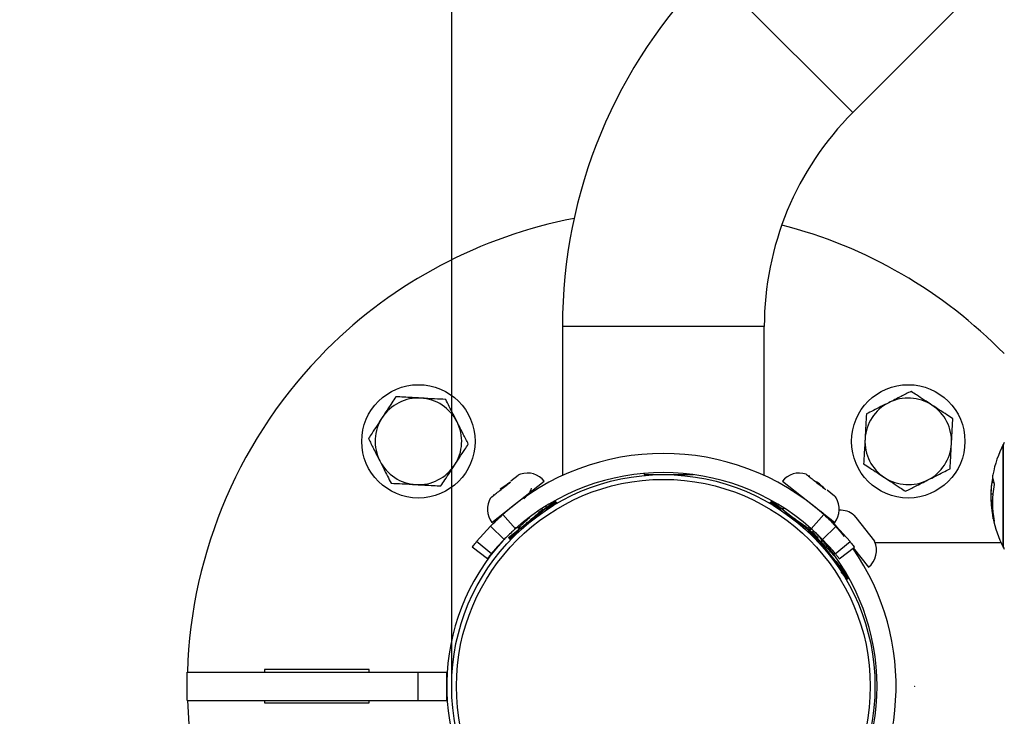
# Model space of a CAD drawing. Units: millimetres. Extents: x 3.9 to 11.4, y 4.4 to 15.8.
# Drawn here: x 6.9 to 7.1, y 7.5 to 7.6 of the extents above; entities that cross this region are included whole.
import ezdxf

# ---------------------------------------------------------------- set-up
doc = ezdxf.new("R2010")
doc.units = ezdxf.units.MM
doc.header["$MEASUREMENT"] = 0
doc.layers.get('0').update_dxf_attribs({"lineweight": 13})
doc.layers.get('Defpoints').update_dxf_attribs({"lineweight": 5})
doc.layers.add('DIASTASEIS', color=253, linetype='Continuous', lineweight=5)
doc.styles.get("Standard").update_dxf_attribs({"font": 'ARIALN.TTF'})
doc.dimstyles.get("Standard").update_dxf_attribs({"dimtxt": 0.18, "dimasz": 0.1, "dimexe": 0.05, "dimexo": 0, "dimgap": 0.09, "dimtad": 0, "dimtih": 1, "dimtoh": 1, "dimzin": 0, "dimdsep": 46, "dimtxsty": 'Standard', "dimblk": 'OBLIQUE', "dimcen": 0.09, "dimadec": 0, "dimazin": 0, "dimtfac": 1, "dimtofl": 0, "dimtmove": 0, "dimatfit": 3, "dimldrblk": 'OBLIQUE', "dimfxl": 1, "dimtolj": 1, "dimtzin": 0, "dimarcsym": 0})

# ---------------------------------------------------------------- blocks, each defined once
blk = doc.blocks.new('_Oblique')
at = {"color": 0, "linetype": 'ByBlock', "lineweight": -2}
blk.add_line((-0.5, -0.5), (0.5, 0.5), dxfattribs=at)
blk = doc.blocks.new('*D52')
at = {"layer": 'Defpoints', "color": 0}
for p in [(7.029425693604959, 8.46590621739438), (7.029425693604959, 7.458263739220355), (8.298141999208665, 7.458263733600078)]:
    blk.add_point(p, dxfattribs=at)
at = {"layer": 'DIASTASEIS', "color": 0, "lineweight": -2}
for p, q in [((7.029425693604959, 7.458263739220355), (7.029425693604959, 8.515906217394381)), ((8.298141999208665, 7.458263733600078), (8.298141999208665, 8.515906217394381)), ((7.029425693604959, 8.46590621739438), (7.389240872327685, 8.46590621739438)), ((8.298141999208665, 8.46590621739438), (7.938326820485939, 8.46590621739438))]:
    blk.add_line(p, q, dxfattribs=at)
at = {"layer": 'DIASTASEIS', "color": 0, "linetype": 'ByBlock', "lineweight": -2, "xscale": 0.1, "yscale": 0.1, "zscale": 0.1, "rotation": 180}
blk.add_blockref('_Oblique', (7.029425693604959, 8.46590621739438), dxfattribs=at)
at = {"layer": 'DIASTASEIS', "color": 0, "linetype": 'ByBlock', "lineweight": -2, "xscale": 0.1, "yscale": 0.1, "zscale": 0.1}
blk.add_blockref('_Oblique', (8.298141999208665, 8.46590621739438), dxfattribs=at)
at = {"layer": 'DIASTASEIS', "color": 0, "insert": (7.663783846406812, 8.46590621739438), "char_height": 0.18, "attachment_point": 5}
blk.add_mtext('\\A1;\\A1;1.30', dxfattribs=at)
blk = doc.blocks.new('*D70')
at = {"layer": 'Defpoints', "color": 0}
for p in [(9.799465901474633, 7.654949297211447), (5.528382359803069, 7.578985914089897), (9.799465901474633, 4.535123118664413)]:
    blk.add_point(p, dxfattribs=at)
at = {"layer": 'DIASTASEIS', "color": 0, "lineweight": -2}
for p, q in [((9.799465901474633, 7.654949297211447), (9.799465901474633, 4.485123118664413)), ((5.528382359803069, 7.578985914089897), (5.528382359803069, 4.485123118664413)), ((5.528382359803069, 4.535123118664413), (7.379497118360542, 4.535123118664413)), ((9.799465901474633, 4.535123118664413), (7.948351142917159, 4.535123118664413))]:
    blk.add_line(p, q, dxfattribs=at)
at = {"layer": 'DIASTASEIS', "color": 0, "linetype": 'ByBlock', "lineweight": -2, "xscale": 0.1, "yscale": 0.1, "zscale": 0.1, "rotation": 180}
blk.add_blockref('_Oblique', (5.528382359803069, 4.535123118664413), dxfattribs=at)
at = {"layer": 'DIASTASEIS', "color": 0, "linetype": 'ByBlock', "lineweight": -2, "xscale": 0.1, "yscale": 0.1, "zscale": 0.1}
blk.add_blockref('_Oblique', (9.799465901474633, 4.535123118664413), dxfattribs=at)
at = {"layer": 'DIASTASEIS', "color": 0, "insert": (7.663924130638851, 4.535123118664413), "char_height": 0.18, "attachment_point": 5}
blk.add_mtext('\\A1;\\A1;4.30', dxfattribs=at)
blk = doc.blocks.new('G$CE48945E4')
at = {"color": 7, "linetype": 'Continuous', "lineweight": 25}
for p, q in [((-0.01020128060536081, 0.1204922006345441), (0.1100068721963908, 0.2407003534372052)), ((-0.01020128060536081, 0.1204922006345441), (-0.04018260812772496, 0.1504735281578178)), ((-0.07120000000013534, 0.07559092002884427), (-0.07120000000013534, 0.04424925405328395)), ((-0.02879999999986467, 0.07559092002884427), (-0.07120000000013534, 0.07559092002884427)), ((-0.02879999999986467, 0.04424925405328395), (-0.02879999999986467, 0.07559092002884427)), ((0.02139186093536409, 0.02924999999959255), (0.02139186093536409, 0.0507499999985157)), ((0.02139186110998707, 0.0507499999985157), (0.02139186110998707, 0.02924999999959255)), ((-0.08202582881112903, 0.04312548406414862), (-0.080470405989945, 0.04435036053291697)), ((-0.05399999999990542, 0.04471307880339737), (-0.05399999999990542, 0.04444999999941501)), ((-0.05399999999990542, 0.04444999999941501), (-0.04363880048804276, 0.04444999999941501)), ((-0.01922672578511993, 0.04410872973494406), (-0.01951035007805331, 0.04414903697761474)), ((0.01921128233716445, 0.04352618820666976), (0.01917391675597173, 0.04352618820666976)), ((-0.08599743251743348, 0.03439737214830529), (-0.07499845879628993, 0.04305892957745527)), ((-0.07611129711385729, 0.04166001546582265), (-0.07611491660354659, 0.04166489280214591)), ((-0.02500154120371008, 0.04305892957745527), (-0.01400256748256652, 0.03439737214830529)), ((0.01941617017673707, 0.04274585344501247), (0.01903784350015485, 0.04274585344501247)), ((-0.08566398598650267, 0.0402573539668083), (-0.08576966920536507, 0.03999108629795955)), ((-0.0226433672976782, 0.04108960887788271), (-0.02247938814780355, 0.04066327037435258)), ((-0.01558552997066727, 0.04124445828711032), (-0.01403010714948323, 0.04001958181834198)), ((0.01920467016880138, 0.04033203649305506), (0.01886147811383125, 0.04033203649305506)), ((-0.08249515544757742, 0.03124303718323063), (-0.07275320729495434, 0.03891470233429573)), ((-0.07457130970651633, 0.03766749714668549), (-0.07470238833848271, 0.03783394878519175)), ((-0.07466746281515953, 0.03740724949784635), (-0.07457127849902463, 0.03764922398295312)), ((-0.07465911625949957, 0.03715925310461898), (-0.07265342238206358, 0.0387387125283567)), ((-0.0725074613972538, 0.03859908581580385), (-0.07406767653428688, 0.03737043545697816)), ((-0.07236064090811851, 0.03841619760169124), (-0.07275320729495434, 0.03891470233429573)), ((-0.0725074613972538, 0.03859908581580385), (-0.07236255963180156, 0.0384150807185506)), ((-0.02724679270504567, 0.03891470233429573), (-0.02763935909188149, 0.03841619760169124)), ((-0.02763744036819844, 0.0384150807185506), (-0.02749253860274621, 0.03859908581580385)), ((-0.02593232346571313, 0.03737043545697816), (-0.02749253860274621, 0.03859908581580385)), ((-0.02734657761793642, 0.0387387125283567), (-0.02534088374050043, 0.03715925310461898)), ((-0.02724679270504567, 0.03891470233429573), (-0.01750484455242259, 0.03124303718323063)), ((0.01911999984458816, 0.03838943339178513), (0.01890266286154656, 0.03838943339178513)), ((-0.08105307800706214, 0.03309784892735479), (-0.08370718723817845, 0.03609045718621928)), ((-0.07950613871325914, 0.03334228213861934), (-0.07549475095929666, 0.03650120098609477)), ((-0.02450524904070335, 0.03650120098609477), (-0.02049386128674087, 0.03334228213861934)), ((-0.01894692199293786, 0.03309784892735479), (-0.01629281276182155, 0.03609045718621928)), ((-0.01696155433255626, 0.03661401581302925), (-0.01702685953641776, 0.0367785160033236)), ((-0.01689116743345949, 0.03675921781723446), (-0.01634558183814079, 0.03626856754999608)), ((-0.009980864508906964, 0.03597041195826023), (-0.00955306704490795, 0.03542718289099867)), ((-0.00955306704490795, 0.03542718289099867), (-0.00565001574232156, 0.03047098026399908)), ((0.01937349337476917, 0.03533888922356709), (0.01925909285200759, 0.03533888922356709)), ((0.01940152548122569, 0.03516991757533106), (0.01929524572205991, 0.03516991757533106)), ((-0.08920543401727628, 0.03038872741672094), (-0.08626856754999608, 0.03365441816094972)), ((-0.08341277482923033, 0.03085362399906444), (-0.08626856754999608, 0.03365441816094972)), ((-0.01898715230054222, 0.03292640729887353), (-0.01910061638391199, 0.03321204661733645)), ((-0.01658722517076967, 0.03085362399906444), (-0.01373143245000392, 0.03365441816094972)), ((-0.01489791182466434, 0.0351024448791577), (-0.01474747960110108, 0.034911421875222)), ((-0.01474747960110108, 0.034911421875222), (-0.01200550625599135, 0.03142958819080377)), ((-0.01390954281287123, 0.03370718723817845), (-0.01293975968092127, 0.03258095447381493)), ((-0.01373143245000392, 0.03365441816094972), (-0.01079456598272373, 0.03038872741672094)), ((-0.08249515544757742, 0.03124303718323063), (-0.0821025890607416, 0.03074453245062614)), ((-0.08234746729049221, 0.03110477059635741), (-0.08034177341305622, 0.03268423002191412)), ((-0.08068574006920244, 0.0321587912767427), (-0.08224595520623552, 0.03093014091791702)), ((-0.01965822658694379, 0.03268423002191412), (-0.0176525327095078, 0.03110477059635741)), ((-0.01941910007353727, 0.03275049001968), (-0.01916131893431157, 0.03271372103336034)), ((-0.01775404479376448, 0.03093014091791702), (-0.01931425993079756, 0.0321587912767427)), ((-0.01914356245360978, 0.03271803575989907), (-0.01898889178555692, 0.0329144460047246)), ((-0.01875737674326956, 0.03249555341790256), (-0.01892636917436903, 0.03236247045606433)), ((-0.01889564144748875, 0.0323478635000356), (-0.01887575763958012, 0.03232261449011276)), ((-0.01875737674326956, 0.03249555341790256), (-0.01820556165766903, 0.03179484334214067)), ((-0.01789741093925841, 0.03074453245062614), (-0.01750484455242259, 0.03124303718323063)), ((-0.01767778197317967, 0.0311246540841239), (-0.01108558749892836, 0.0227537029877567)), ((-0.0869612107770081, 0.0267916292505106), (-0.0901202886214378, 0.02924524437366927)), ((-0.08611839196855726, 0.02784507425712945), (-0.08920543401727628, 0.03038872741672094)), ((-0.08210105344078329, 0.03074613582248276), (-0.08224595520623552, 0.03093014091791702)), ((-0.01775404479376448, 0.03093014091791702), (-0.01789894655921671, 0.03074613582248276)), ((-0.01784159960043326, 0.03068614970470662), (-0.0178924937861666, 0.03075077655194036)), ((-0.01776520957428147, 0.03091240980393195), (-0.01731615647513536, 0.03034218974244141)), ((-0.01671699459511729, 0.0301722254971537), (-0.01702351323983749, 0.0302938455279218)), ((-0.01665809371370415, 0.02950656342545699), (-0.01349912376808789, 0.0254952159102686)), ((-0.01388160803144274, 0.02784507425712945), (-0.01079456598272373, 0.03038872741672094)), ((-0.01303878922299191, 0.0267916292505106), (-0.009879711378562209, 0.02924524437366927)), ((-0.01013092475095619, 0.02904919268439698), (-0.006941376995928297, 0.02499901661940385)), ((0.02095286908406706, 0.03014999999868451), (-0.00551370709017647, 0.03014999999868451)), ((-0.009459353092825043, 0.02795753513237287), (-0.009212337817007213, 0.02785944986680988)), ((-0.01223339723655954, 0.02467441886255983), (-0.01244032183221862, 0.0250497793967952)), ((-0.008339984533267855, 0.0261112971129478), (-0.008335107197854089, 0.02611491660354659)), ((-0.01284106100665668, 0.02465958959146519), (-0.01126157603430329, 0.022653915833871)), ((-0.01282668160256435, 0.02464133022658643), (-0.01245273450676905, 0.02449266940857342)), ((-0.01140120088784898, 0.02250795307008957), (-0.01262987112095289, 0.02406815255744732)), ((-0.01247790650340903, 0.02452530644768558), (-0.01246450233229553, 0.0245332028480334)), ((-0.01243285094078601, 0.0244930110329733), (-0.01223650067258859, 0.0246476385218557)), ((-0.01158408723113098, 0.02236113025173836), (-0.01108558749892836, 0.0227537029877567)), ((-0.01140120088784898, 0.02250795307008957), (-0.01158520413791848, 0.02236304896177899)), ((-0.1500000000003638, -0.00300000000061118), (-0.1500000000003638, 0.002999999998792191)), ((-0.1500000000003638, 0.002999999998792191), (-0.101499999999578, 0.002999999998792191)), ((-0.1117499999998472, 0.003499999998894054), (-0.1337499999997817, 0.003499999998894054)), ((-0.1337499999997817, 0.003499999998894054), (-0.1337499999997817, 0.002999999998792191)), ((-0.1117499999998472, 0.002999999998792191), (-0.1117499999998472, 0.003499999998894054)), ((-0.101499999999578, -0.00300000000061118), (-0.101499999999578, 0.002999999998792191)), ((-0.101499999999578, 0.002999999998792191), (-0.09550000000017463, 0.002999999998792191)), ((-0.09550000000017463, -0.00300000000061118), (-0.09550000000017463, 0.002999999998792191)), ((-0.1500000000003638, -0.00300000000061118), (-0.101499999999578, -0.00300000000061118)), ((-0.1337499999997817, -0.00300000000061118), (-0.1337499999997817, -0.003500000000713044)), ((-0.1337499999997817, -0.003500000000713044), (-0.1117499999998472, -0.003500000000713044)), ((-0.1117499999998472, -0.003500000000713044), (-0.1117499999998472, -0.00300000000061118)), ((-0.101499999999578, -0.00300000000061118), (-0.09550000000017463, -0.00300000000061118))]:
    blk.add_line(p, q, dxfattribs=at)
for centre, radius in [((-0.101442018331727, 0.05144201832990802), 0.01189999999999891), ((0.00144201833172701, 0.05144201832990802), 0.01190000000000027), ((-0.05, 0), 0.04444999999999982), ((-0.05, 0), 0.04344999999999936)]:
    blk.add_circle(centre, radius, dxfattribs=at)
for centre, radius, start, end in [((0.03470000000033906, 0.07559092002884427), 0.1059000000000001, 134.9999999993028, 180), ((0.03470000000033906, 0.07559092002884427), 0.06350000000000075, 134.9999999999977, 180), ((-0.05, 0), 0.1000000000000003, 100.8085110771321, 135.0000000007384), ((-0.05, 0), 0.09999999999999949, 44.31499325363667, 75.60089671610083), ((-0.05, 0), 0.1000000000000001, 135.0000000007384, 178.2808686798165), ((-0.101442018331727, 0.05144201832990802), 0.009093266739736624, 86.84238035421465, 146.8423803510514), ((-0.101442018331727, 0.05144201832990802), 0.009093266739736185, 26.84238035896827, 86.8423803542147), ((0.00144201833172701, 0.05144201832990802), 0.00909326673973803, 56.84238036377951, 116.8423803589683), ((0.00144201833172701, 0.05144201832990802), 0.009093266739737005, 116.8423803589682, 176.8423803488107), ((0.00144201833172701, 0.05144201832990802), 0.00909326673973803, 356.8423803602693, 56.84238036377951), ((-0.101442018331727, 0.05144201832990802), 0.009093266739736624, 146.8423803510514, 206.8423803589683), ((-0.101442018331727, 0.05144201832990802), 0.009093266739737005, 326.8423803637917, 26.84238035896828), ((0.00144201833172701, 0.05144201832990802), 0.009093266739736797, 176.8423803488107, 236.8423803542055), ((0.00144201833172701, 0.05144201832990802), 0.009093266739736242, 296.8423803589783, 356.8423803602665), ((0.04228893010731553, 0.03999999999905413), 0.02350000000000118, 152.7775229580455, 169.1487911920047), ((0.04228893028284801, 0.03999999999905413), 0.02350000000000113, 151.6172580976283, 152.7775229580455), ((-0.05, -0.001915667695357115), 0.05079999999999894, 48.43055658215609, 131.5694434178439), ((-0.101442018331727, 0.05144201832990802), 0.009093266739737125, 206.8423803589682, 266.8423803599538), ((-0.101442018331727, 0.05144201832990802), 0.009093266739737125, 266.8423803599538, 326.8423803637917), ((-0.05, -0.001915667695357115), 0.04679999999999859, 48.43055658155551, 131.5694434184445), ((-0.07854618899345951, 0.0402651353906549), 0.004515714285714174, 108.7177419668693, 115.2213074398702), ((-0.07854618899345951, 0.0402651353906549), 0.004515714285714174, 38.21999999750238, 108.7177419668693), ((-0.02145381100654049, 0.0402651353906549), 0.004515714285712701, 71.39226810273746, 141.7800000024976), ((0.00144201833172701, 0.05144201832990802), 0.009093266739735381, 236.8423803542055, 296.8423803589783), ((0.03897243197043281, 0.03967173019918846), 0.02017022685120723, 168.983223462709, 171.2334449324663), ((0.02317162763683882, 0.04366314145590877), 0.004034906929330368, 169.1294041440085, 176.5110917771733), ((0.02271736634083936, 0.04402532368476386), 0.003541122174749407, 186.9561291419158, 204.817017613098), ((0.03894267268624389, 0.03849974211880181), 0.01982289248158035, 168.7405286886817, 191.1418438636186), ((-0.0824497023202639, 0.03719116633510566), 0.004515714285714185, 147.8322681069586, 218.2199999975023), ((-0.01755029767973611, 0.03719116633510566), 0.004515714285715318, 32.2777419877882, 38.78130744808865), ((-0.01755029767973611, 0.03719116633510566), 0.004515714285715318, 321.7800000024977, 32.2777419877882), ((0.03894212468112528, 0.03942836946407624), 0.02010472866162814, 184.0589483978351, 189.7062904916436), ((0.038911436519993, 0.03918119243644469), 0.02002443271664212, 182.2660457331166, 191.0625631357643), ((-0.012809235151326, 0.03245018539928424), 0.004515714285714813, 51.21942240368236, 92.93566105451153), ((0.04228893010731553, 0.03999999999905413), 0.02350000000000057, 189.7043016339556, 190.9022424049093), ((0.04228893010731553, 0.03999999999905413), 0.02350000000000057, 190.9022424049093, 191.5194425419276), ((0.04228893010731553, 0.03999999999905413), 0.02349999999999998, 191.5194425419275, 207.2224770419545), ((0.02290027901490248, 0.03611378505411267), 0.003726546774325717, 194.6718135131498, 203.9870600697955), ((-0.05191566769444762, 0), 0.04680000000000051, 318.430556579981, 41.56944341761302), ((-0.05, 0), 0.04550000000000021, 137.8131611910348, 302.3038754210443), ((-0.05191566769444762, 0), 0.05080000000000151, 318.4305565821558, 34.7980828389735), ((-0.009735216373701408, 0.02854671122986474), 0.004515714285715449, 308.2207298168653, 25.22203727515035), ((0.04228893028284801, 0.03999999999905413), 0.02350000000000079, 207.2224770419545, 208.3827419023717), ((-0.05, 0), 0.1000000000000001, 181.7191313212239, 268.280868679281)]:
    blk.add_arc(centre, radius, start, end, dxfattribs=at)
for points, knots in [([(-0.1061831635759518, 0.06081066507249488), (-0.1064582175866235, 0.06038965915286099), (-0.1073712554178201, 0.05899213606244302), (-0.1083621995629073, 0.05747536722992663), (-0.1090546203029589, 0.0564155272750213)], [0, 0, 0, 0, 0.3012514942231076, 1, 1, 1, 1]), ([(-0.100941134225468, 0.06052147949958453), (-0.1021592718105239, 0.06058868015679764), (-0.1039666462091191, 0.06068838707687974), (-0.1056382050835964, 0.06078060149957309), (-0.1061831635759518, 0.06081066507249488)], [0, 0, 0, 0, 0.6739818739342298, 0.9999999999999999, 0.9999999999999999, 0.9999999999999999, 0.9999999999999999]), ([(-0.09569910487589368, 0.06023229392667417), (-0.0964722521519434, 0.06027494592672156), (-0.09816481790203398, 0.06036831922938291), (-0.0999638708506609, 0.06046756708201428), (-0.100941134225468, 0.06052147949958453)], [0, 0, 0, 0, 0.4567900983402422, 1, 1, 1, 1]), ([(-0.09332853225423605, 0.05554797055447125), (-0.09387940356991749, 0.05663650897622574), (-0.09469674204392504, 0.05825159458072449), (-0.09545266144850757, 0.05974531424180896), (-0.09569910487589368, 0.06023229392667417)], [0, 0, 0, 0, 0.6739818739342676, 1, 1, 1, 1]), ([(0.002020389477547721, 0.0619260770308756), (0.001329498295672235, 0.06157644110862748), (-0.0001829932933105766, 0.06081102188545628), (-0.001790642775449672, 0.05999744657310657), (-0.002663933892836215, 0.05955550440739898)], [0, 0, 0, 0, 0.4567900983408333, 1, 1, 1, 1]), ([(0.006415527275021302, 0.05905462030204944), (0.005871566237328804, 0.05941000405982777), (0.004776804200628246, 0.06012524029574706), (0.003300088326977854, 0.06109001681215886), (0.00239072927724919, 0.06168412450097094), (0.002030403345270312, 0.06191953471352463), (0.002020389477547721, 0.0619260770308756)], [0, 0, 0, 0, 0.3630828641057292, 0.7307312614637562, 0.9925167152948885, 1, 1, 1, 1]), ([(-0.002663933892836215, 0.05955550440739898), (-0.003752472315500202, 0.05900463309262705), (-0.005367557919089452, 0.05818729461861949), (-0.006861277579264427, 0.05743137521312747), (-0.007348257264129646, 0.05718493178574136)], [0, 0, 0, 0, 0.6739818739347366, 1, 1, 1, 1]), ([(0.01081066507340438, 0.05618316357504227), (0.01038965915377048, 0.0564582175866235), (0.00899213606244302, 0.05737125541782007), (0.00747536722992663, 0.05836219956290734), (0.006415527275021302, 0.05905462030204944)], [0, 0, 0, 0, 0.3012514942230869, 1, 1, 1, 1]), ([(-0.1090546203029589, 0.0564155272750213), (-0.1094100040598278, 0.05587156623732881), (-0.1101252402957471, 0.05477680419971875), (-0.1110900168121589, 0.05330008832606836), (-0.1116841245009709, 0.05239072927724919), (-0.1119195347135246, 0.05203040334527032), (-0.1119260770308756, 0.05202038947754772)], [0, 0, 0, 0, 0.363082864105723, 0.730731261463755, 0.9925167152948885, 0.9999999999999999, 0.9999999999999999, 0.9999999999999999, 0.9999999999999999]), ([(-0.007348257264129646, 0.05718493178574136), (-0.007390909264177029, 0.05641178450969164), (-0.007484282567747871, 0.05471921876051056), (-0.007583530421288745, 0.05292016581188363), (-0.007637442837040001, 0.05194290243707655)], [0, 0, 0, 0, 0.4567900983415311, 1, 1, 1, 1]), ([(0.01052147949958453, 0.05094113422455848), (0.01058868015679763, 0.05215927180870494), (0.01068838707687973, 0.05396664620820957), (0.01078060149957309, 0.0556382050835964), (0.01081066507340438, 0.05618316357504227)], [0, 0, 0, 0, 0.6739818739341898, 1, 1, 1, 1]), ([(-0.09095795963166893, 0.05086364718408731), (-0.09130759555391706, 0.0515545383659628), (-0.09207301477617875, 0.05306702995585511), (-0.09288659008852847, 0.05467467943708471), (-0.09332853225423605, 0.05554797055447125)], [0, 0, 0, 0, 0.4567900983408155, 1, 1, 1, 1]), ([(-0.1119260770308756, 0.05202038947754772), (-0.1115764411086275, 0.05132949829567224), (-0.1108110218863658, 0.04981700670577993), (-0.1099974465740161, 0.04820935722273134), (-0.109555504409218, 0.0473360661053448)], [0, 0, 0, 0, 0.4567900983408153, 1, 1, 1, 1]), ([(-0.007637442837040001, 0.05194290243707655), (-0.007704643494253108, 0.0507247648511111), (-0.007804350414335207, 0.04891739045342547), (-0.007896564837028566, 0.04724583157803863), (-0.007926628410859851, 0.04670087308659276)], [0, 0, 0, 0, 0.6739818739341894, 0.9999999999999999, 0.9999999999999999, 0.9999999999999999, 0.9999999999999999]), ([(-0.0938294163595856, 0.04646850938661373), (-0.09347403260271676, 0.04701247042430623), (-0.09275879636679747, 0.04810723246191628), (-0.09179401985038567, 0.04958394833556667), (-0.0911999121615736, 0.05049330738438584), (-0.09096450194901991, 0.05085363331636472), (-0.09095795963166893, 0.05086364718408731)], [0, 0, 0, 0, 0.3630828641115727, 0.7307312614757685, 0.9925167152985068, 1, 1, 1, 1]), ([(0.01023229392667417, 0.04569910487589368), (0.01027494592763105, 0.0464722521501244), (0.0103683192302924, 0.04816481790112448), (0.01046756708383327, 0.0499638708497514), (0.01052147949958453, 0.05094113422455848)], [0, 0, 0, 0, 0.4567900983402137, 1, 1, 1, 1]), ([(-0.109555504409218, 0.0473360661053448), (-0.109004633092627, 0.04624752768359031), (-0.1081872946186195, 0.04463244208091055), (-0.107431375214037, 0.04313872241982608), (-0.1071849317866509, 0.04265174273496086)], [0, 0, 0, 0, 0.6739818739347249, 1, 1, 1, 1]), ([(-0.09670087308750226, 0.04207337158914015), (-0.09642581907592103, 0.04249437750877405), (-0.09551278124472447, 0.04389190059919201), (-0.0945218370996372, 0.0454086694317084), (-0.0938294163595856, 0.04646850938661373)], [0, 0, 0, 0, 0.3012514942241736, 0.9999999999999999, 0.9999999999999999, 0.9999999999999999, 0.9999999999999999]), ([(-0.007926628410859851, 0.04670087308659276), (-0.007505622491225952, 0.04642581907501153), (-0.006108099399898495, 0.04551278124381497), (-0.004591330567382104, 0.0445218370987277), (-0.003531490612476776, 0.04382941635958559)], [0, 0, 0, 0, 0.301251494224142, 1, 1, 1, 1]), ([(0.005547970556290235, 0.04332853225241706), (0.006636508978044728, 0.04387940356900799), (0.008251594581633978, 0.04469674204301555), (0.009745314241808953, 0.04545266144850757), (0.01023229392667417, 0.04569910487589368)], [0, 0, 0, 0, 0.6739818739342793, 1, 1, 1, 1]), ([(-0.01997927477605117, 0.04451830944890389), (-0.01997344673036423, 0.04451371993309294), (-0.01995982048883889, 0.04450298943447706), (-0.01952572427017003, 0.04416114396553894), (-0.0187954441887996, 0.04358605732340948), (-0.01783864385815832, 0.04283258875329921), (-0.0168025928649513, 0.0420167112533818), (-0.01614881452933332, 0.04150186880178808), (-0.01583882820777945, 0.04125775835927925)], [0, 0, 0, 0, 0.1322986190464208, 0.3093202670703123, 0.4863419150942181, 0.6633635631179651, 0.8403852111420307, 0.9999999999999999, 0.9999999999999999, 0.9999999999999999, 0.9999999999999999]), ([(-0.003531490612476776, 0.04382941635958559), (-0.002987529574784278, 0.04347403260180727), (-0.00189276753808372, 0.04275879636588797), (-0.0004160516644333284, 0.04179401984947617), (0.0004933073852953357, 0.0411999121606641), (0.0008536333172742133, 0.04096450194811041), (0.0008636471849968047, 0.04095795963075943)], [0, 0, 0, 0, 0.3630828641115747, 0.7307312614757725, 0.9925167152985123, 1, 1, 1, 1]), ([(0.01911946844320482, 0.04373915618089086), (0.01902910991084354, 0.04316944504898856), (0.0188489825297438, 0.0420337407340412), (0.01881833171246398, 0.04081939827483438), (0.0188030564751898, 0.04021421473953524)], [0, 0, 0, 0, 0.5016368478937051, 1, 1, 1, 1]), ([(0.01914419901204382, 0.04390868697373662), (0.01914348156078631, 0.04390008582959126), (0.01914204460008477, 0.04388285885397636), (0.01913584531321248, 0.04383770985987212), (0.01912807016215083, 0.04378719303349499), (0.01912232675949781, 0.04375511845864821), (0.01911946842865291, 0.04373915584073984)], [0, 0, 0, 0, 0.2493954544598538, 0.4995067335017098, 0.7509185284914809, 0.9999999999999999, 0.9999999999999999, 0.9999999999999999, 0.9999999999999999]), ([(0.01917391675597173, 0.04352618820666976), (0.01917698108918557, 0.04354093375695811), (0.01918313363257766, 0.04357053975763847), (0.01919187876155774, 0.04359776599267207), (0.01919915936487086, 0.04361048059217865), (0.01920126152999728, 0.04360112554240914), (0.01920230974628793, 0.04359646077136858)], [0, 0, 0, 0, 0.24883241034915, 0.4996038182015784, 0.7504840523827822, 1, 1, 1, 1]), ([(-0.1071849317866509, 0.04265174273496086), (-0.1064117845115106, 0.04260909073491348), (-0.1047192187605106, 0.04251571743225213), (-0.1029201658118836, 0.04241646957780176), (-0.1019429024370766, 0.04236255716205051)], [0, 0, 0, 0, 0.4567900983415595, 1, 1, 1, 1]), ([(-0.1019429024370766, 0.04236255716205051), (-0.1007247648529301, 0.0422953565048374), (-0.09891739045342547, 0.0421956495847553), (-0.09724583157894813, 0.04210343516206194), (-0.09670087308750226, 0.04207337158914015)], [0, 0, 0, 0, 0.6739818739342295, 1, 1, 1, 1]), ([(-0.08623859390336293, 0.03962181382848939), (-0.0862327658567665, 0.03962640334248135), (-0.08621913961615064, 0.03963713384109724), (-0.08578504339748179, 0.03997897931003536), (-0.08505476331611135, 0.04055406595216482), (-0.08409796298547008, 0.04130753452409408), (-0.08306191199226305, 0.04212341202401149), (-0.08240813365664508, 0.04263825447560521), (-0.0820981473341817, 0.04288236491629505)], [0, 0, 0, 0, 0.1322986190464227, 0.3093202670703157, 0.4863419150942169, 0.6633635631179939, 0.8403852111420294, 1, 1, 1, 1]), ([(-0.0820981473341817, 0.04288236491629505), (-0.08254428340824234, 0.04257594729278935), (-0.08330592254769727, 0.04205283412375138), (-0.0839721423570154, 0.04157386651058914), (-0.08424811871082057, 0.04137545791854791)], [0, 0, 0, 0, 0.5857578093760536, 0.9999999999999999, 0.9999999999999999, 0.9999999999999999, 0.9999999999999999]), ([(-0.07803611720719346, 0.04064246513553371), (-0.07797427713448997, 0.04079826979796053), (-0.07785054248306551, 0.04111001644923817), (-0.07772666026248772, 0.04142157899150334), (-0.07766469186644827, 0.04157742888310167)], [0, 0, 0, 0, 0.4997797505966491, 1, 1, 1, 1]), ([(-0.01583882820777945, 0.04125775835927925), (-0.01624130704185518, 0.04161961460886232), (-0.01692841496951587, 0.04223737205575162), (-0.01755023555033404, 0.04277272051513137), (-0.0178078198703588, 0.04299448443271103)], [0, 0, 0, 0, 0.5857578093760236, 1, 1, 1, 1]), ([(0.0008636471849968047, 0.04095795963075943), (0.001554538366872291, 0.04130759555300756), (0.003067029955855102, 0.04207301477617875), (0.004674679437994197, 0.04288659008852846), (0.005547970556290235, 0.04332853225241706)], [0, 0, 0, 0, 0.4567900983408383, 1, 1, 1, 1]), ([(0.01886147811110277, 0.04033203649305506), (0.01886893110004166, 0.04074446525737585), (0.01888380122836679, 0.04156733894160425), (0.01898657867077418, 0.04235364717351331), (0.01903784350015485, 0.04274585344501247)], [0, 0, 0, 0, 0.5012054356764624, 1, 1, 1, 1]), ([(0.01950325668640289, 0.04253903791504854), (0.01950577146835712, 0.04253102539951215), (0.01950955353295285, 0.04251897510948766), (0.0195116160732141, 0.04249236430769088), (0.01951197167290956, 0.04246965313905093), (0.01951110625595902, 0.04244519898929866), (0.01950841254638362, 0.04241098352031258), (0.01950416365725686, 0.04238658853682864), (0.01950131106987101, 0.04237021041444677)], [0, 0, 0, 0, 0.2489250018528696, 0.3743665896899436, 0.4992066587589894, 0.6265688481139791, 0.7492885856584941, 1, 1, 1, 1]), ([(-0.07929381413105148, 0.03939355565671576), (-0.07907099835283589, 0.03959700431914825), (-0.07858425703834655, 0.04004143815109273), (-0.07813214972957212, 0.04048376443643065), (-0.07808821532107686, 0.04057667558845424), (-0.07806925453205622, 0.04061677328900259)], [0, 0, 0, 0, 0.3242738662583522, 0.708376620948278, 1, 1, 1, 1]), ([(-0.07747456928136671, 0.04075513210409554), (-0.07750137781094964, 0.04075131417994271), (-0.07768386813204416, 0.04072532490499725), (-0.07786650627967902, 0.04069937175154337), (-0.07802231418263546, 0.04067723121443123)], [0, 0, 0, 0, 0.1469038417195717, 1, 1, 1, 1]), ([(0.01880305648428475, 0.04021421482866572), (0.01880724572783947, 0.03984569259046111), (0.01881560322926816, 0.03911049428097613), (0.01886379049683455, 0.03837308151560137), (0.01888782362875645, 0.0380053009976109)], [0, 0, 0, 0, 0.5012555586568536, 1, 1, 1, 1]), ([(0.01890266286154656, 0.03838943338269019), (0.01889067766041989, 0.03870849334271043), (0.01886675513851514, 0.03934533860410738), (0.01886323477374389, 0.04000357636141416), (0.01886147811383125, 0.04033203650033101)], [0, 0, 0, 0, 0.501000760733117, 1, 1, 1, 1]), ([(-0.0788835287656184, 0.03408714907163812), (-0.07886561211289518, 0.03410310297476826), (-0.07852576514851535, 0.03440572009822063), (-0.07765360251305538, 0.03516067634154751), (-0.07651039802913147, 0.03616037700157904), (-0.07565604450683168, 0.03691183520095365), (-0.07538673431536154, 0.03716943189283484), (-0.07531353979247797, 0.03723944285957259)], [0, 0, 0, 0, 0.01623092791237328, 0.3078717715445894, 0.5995126151767748, 0.8911534588089567, 0.9999999999999999, 0.9999999999999999, 0.9999999999999999, 0.9999999999999999]), ([(-0.0753037212887648, 0.0369062037243566), (-0.0750941448048252, 0.03709960502965259), (-0.07463963692753169, 0.03751903384545585), (-0.07459523670313502, 0.0376155078974989), (-0.07457130970651633, 0.03766749714668549)], [0, 0, 0, 0, 0.4611063833318244, 1, 1, 1, 1]), ([(-0.07265342238206358, 0.0387387125283567), (-0.07264455183285463, 0.03873980594653403), (-0.07263294498425239, 0.03874123665082152), (-0.07259554748070514, 0.03870488905704406), (-0.0725686685571418, 0.03867464987524727), (-0.07253749927967874, 0.03863680898211896), (-0.07251913523195981, 0.03861388928817178), (-0.07250906088920601, 0.03860111411449907), (-0.0725074613972538, 0.03859908581580385)], [0, 0, 0, 0, 0.4913327334036928, 0.6428942364818132, 0.8310315744353316, 0.9078409820030099, 0.9853680194851551, 1, 1, 1, 1]), ([(-0.02749253860274621, 0.03859908581580385), (-0.02748539627900755, 0.03860810178593965), (-0.02746950248438225, 0.03862816500259214), (-0.02744340551980713, 0.03866012937214691), (-0.02741085167126585, 0.03869819168176036), (-0.02736898432231101, 0.03874107396404725), (-0.02735567271502078, 0.03873967105755582), (-0.02734657761793642, 0.0387387125283567)], [0, 0, 0, 0, 0.06490241817347023, 0.1444271847431389, 0.267741278240152, 0.4996874182693893, 1, 1, 1, 1]), ([(-0.02464019917788392, 0.03723437116059358), (-0.02480604537395266, 0.03725789728196105), (-0.02499836749830138, 0.03728517914714757), (-0.02519071524220635, 0.03731263851841504), (-0.02521719469750679, 0.03731641869853775)], [0, 0, 0, 0, 0.8623355010861418, 0.9999999999999999, 0.9999999999999999, 0.9999999999999999, 0.9999999999999999]), ([(-0.08626856754999608, 0.03365441816094972), (-0.08590493170486298, 0.03402133872077684), (-0.08517773787098122, 0.03475510127645975), (-0.08419733579357853, 0.03564537032252701), (-0.08370718723817845, 0.03609045718621928)], [0, 0, 0, 0, 0.500053532829382, 1, 1, 1, 1]), ([(-0.08018974503720529, 0.03344765531801386), (-0.08017453152278904, 0.03347761560689833), (-0.08013127086796885, 0.03356280970729131), (-0.07966272611865861, 0.03401605687031406), (-0.07892556871483976, 0.03469354518529144), (-0.07833478868160455, 0.03522261607577093), (-0.07805075931519241, 0.03547697753310786)], [0, 0, 0, 0, 0.1563930138783781, 0.4447140767586236, 0.7330351396388634, 1, 1, 1, 1]), ([(-0.02363516602399614, 0.03607059044588823), (-0.02361545407238737, 0.03605691228403884), (-0.02324155349269859, 0.03579746193645406), (-0.02230720356583334, 0.03512981160747586), (-0.02104916576427059, 0.03423856330482522), (-0.01993924723392411, 0.03346395711741934), (-0.01922982498927013, 0.03300473686249461), (-0.01892277060305787, 0.03283398823987227), (-0.01900586413630663, 0.0329373293043318), (-0.01901629609601514, 0.03295030323533865)], [0, 0, 0, 0, 0.01070425784359366, 0.2030406913774176, 0.3953771249112635, 0.5877135584450884, 0.780049991978938, 0.9723864255127752, 1, 1, 1, 1]), ([(-0.01634558183814079, 0.03626856754999608), (-0.01597866127922316, 0.03590493170486297), (-0.01524489872354025, 0.03517773787098122), (-0.01435462967747299, 0.03419733579357853), (-0.01390954281287123, 0.03370718723817845)], [0, 0, 0, 0, 0.5000535328264747, 1, 1, 1, 1]), ([(-0.01629281276182155, 0.03609045718621928), (-0.01580257171808626, 0.03564528431343206), (-0.01482216866024828, 0.03475501033426553), (-0.01409499164747104, 0.03402126250330184), (-0.01373143245000392, 0.03365441816094972)], [0, 0, 0, 0, 0.5000403055980961, 1, 1, 1, 1]), ([(0.01929524572205991, 0.03516991757533106), (0.01929432799006463, 0.0351735610893229), (0.01929249132190307, 0.03518085290488671), (0.01928742062518722, 0.03520276219387597), (0.01927957942843932, 0.03523846518328355), (0.01926886384462705, 0.03528961151641852), (0.01926235250921308, 0.03532244990674371), (0.01925909285200759, 0.03533888922356709)], [0, 0, 0, 0, 0.1252277796877761, 0.2506199768820891, 0.5001912932653538, 0.749789407762785, 1, 1, 1, 1]), ([(-0.08105307800706214, 0.03309784892735479), (-0.08130132320256962, 0.03287481573715922), (-0.08191128384878539, 0.03232680324435933), (-0.08274800942199363, 0.03152466695428302), (-0.08320585323763226, 0.03106249960546847), (-0.08341277482923033, 0.03085362399906444)], [0, 0, 0, 0, 0.2733233683109747, 0.6715799568416638, 1, 1, 1, 1]), ([(-0.08121004105105385, 0.03328192427943577), (-0.08104782323134714, 0.03330317893414758), (-0.08072341285223956, 0.03334568493482948), (-0.0803982367804565, 0.03338874616201792), (-0.08023566140473122, 0.03341027509850392)], [0, 0, 0, 0, 0.5000389337648918, 1, 1, 1, 1]), ([(-0.08025051259282918, 0.03338299539063883), (-0.08031226780149155, 0.03322728818784526), (-0.08038388170170947, 0.03304672365811712), (-0.08045567416575068, 0.0328661758430826), (-0.08046555744003854, 0.03284132081716962)], [0, 0, 0, 0, 0.8623355010876812, 1, 1, 1, 1]), ([(-0.02005535854623304, 0.03325153579316975), (-0.01981821028202831, 0.03309314681609976), (-0.01930390756824636, 0.03274964912998257), (-0.01919971250736126, 0.03272910620762559), (-0.01914356245360978, 0.03271803575989907)], [0, 0, 0, 0, 0.4611063833333648, 1, 1, 1, 1]), ([(-0.01658722517076967, 0.03085362399906444), (-0.01675684617457592, 0.0310250873590121), (-0.01718078081721615, 0.03145362661052786), (-0.01799808046125691, 0.03224357597900962), (-0.01865831329796493, 0.03283800511417212), (-0.01894692199293786, 0.03309784892735479)], [0, 0, 0, 0, 0.2729490664705167, 0.682182996278879, 1, 1, 1, 1]), ([(0.01949340602659504, 0.03466919479978969), (0.01949618700218707, 0.03465430929281865), (0.019500328488175, 0.03463214149269334), (0.01950299151321815, 0.03461096173487022), (0.01950385889922472, 0.0345990155437903), (0.01950360480459494, 0.03459126440066029), (0.01950173059613007, 0.03458701322961133), (0.01949804195028264, 0.03459408544040343), (0.01949556690597092, 0.03459883082541637)], [0, 0, 0, 0, 0.2502713619725581, 0.3727092317330286, 0.4995444232096297, 0.6269151410008921, 0.7496637504664166, 0.9999999999999999, 0.9999999999999999, 0.9999999999999999, 0.9999999999999999]), ([(-0.08224595520623552, 0.03093014091791702), (-0.08225304524130479, 0.03093919806451595), (-0.08226882267972542, 0.03095935291094065), (-0.08229377725438099, 0.03099221689808473), (-0.08232314588512964, 0.03103278752860206), (-0.08235501645485784, 0.03108354215146392), (-0.08235053156913637, 0.03109615376706643), (-0.08234746729049221, 0.03110477059635741)], [0, 0, 0, 0, 0.06490241817362556, 0.1444271847431013, 0.2677412782402691, 0.499687418269438, 1, 1, 1, 1]), ([(-0.01690215107173572, 0.03105307800615265), (-0.01712824075621029, 0.03130637588037644), (-0.01747086657978798, 0.03169023414011463), (-0.01778889113829792, 0.0320210095760558), (-0.01789705973424134, 0.03213351508202322)], [0, 0, 0, 0, 0.6598734509396701, 1, 1, 1, 1]), ([(-0.0176525327095078, 0.03110477059635741), (-0.01764938995056582, 0.03109640368165856), (-0.01764527774485032, 0.0310854558229039), (-0.01767184379768878, 0.0310405785930925), (-0.01769493793271977, 0.03100735893713136), (-0.01772441595021519, 0.03096818619815167), (-0.01774239105798188, 0.03094496021731175), (-0.01775244805576222, 0.0309321713866666), (-0.01775404479376448, 0.03093014091791702)], [0, 0, 0, 0, 0.4913327334036549, 0.642894236481685, 0.8310315744352577, 0.9078409820027463, 0.9853680194849542, 1, 1, 1, 1]), ([(-0.01687892848058255, 0.03102505798960919), (-0.0168606238992652, 0.03089675403316505), (-0.01682086530472589, 0.03061807052290533), (-0.01678134470130317, 0.03033957488150918), (-0.0167600191096426, 0.03018929670179205)], [0, 0, 0, 0, 0.4603930665816852, 1, 1, 1, 1]), ([(-0.0901202886214378, 0.02924524437366927), (-0.0900792249447477, 0.0292998203622119), (-0.08999710613607022, 0.02940896098516532), (-0.08946930641723157, 0.03006216126232175), (-0.08920543401727628, 0.03038872741672094)], [0, 0, 0, 0, 0.5000520271027881, 1, 1, 1, 1]), ([(-0.08341277482923033, 0.03085362399906444), (-0.08380408081284259, 0.03044614685859415), (-0.08446695797447319, 0.02975587555374659), (-0.08536342159804917, 0.02874726461959654), (-0.08586671084940463, 0.02814583345207211), (-0.08611839196855726, 0.02784507425712945)], [0, 0, 0, 0, 0.4187208440061103, 0.709318273671997, 1, 1, 1, 1]), ([(-0.01731615647513536, 0.03034218974244141), (-0.01727540507163212, 0.03028296054253587), (-0.01722208307437541, 0.03020546090010612), (-0.0171911357454519, 0.03008261057948403), (-0.01718943769064936, 0.03001517692064226), (-0.01720874998572981, 0.0299604795382038), (-0.01722690089973185, 0.0299360599656211), (-0.01723946509428061, 0.02992571771756047), (-0.01724145989719546, 0.02992407569036004)], [0, 0, 0, 0, 0.4913327334033427, 0.6428942364814543, 0.8310315744351734, 0.9078409820027826, 0.9853680194851517, 1, 1, 1, 1]), ([(-0.01669399605161744, 0.03014307661214843), (-0.01668511897041754, 0.03014455592347076), (-0.01665198761820648, 0.03015007705653261), (-0.01638809143769322, 0.02989909561438253), (-0.01593348564601911, 0.02942015100779827), (-0.01533478147921415, 0.02876938848748978), (-0.01469430517845467, 0.02804939745146839), (-0.01428410970202094, 0.0275946380388632), (-0.01409268198203791, 0.0273824134728784)], [0, 0, 0, 0, 0.07035715215475102, 0.2625894154901294, 0.4519383057430419, 0.6452472327497911, 0.8344459715835536, 1, 1, 1, 1]), ([(-0.01388160803144274, 0.02784507425712945), (-0.01424542779823242, 0.02827727001385938), (-0.01486174297024263, 0.02900941495317966), (-0.01576991595429718, 0.03000749554848881), (-0.01631476242691861, 0.03057155391616106), (-0.01658722517076967, 0.03085362399906444)], [0, 0, 0, 0, 0.4187208440061114, 0.7093182736719971, 1, 1, 1, 1]), ([(-0.01079456598272373, 0.03038872741672094), (-0.01053064614534378, 0.03006210155217559), (-0.01000285866193736, 0.0294089144172176), (-0.009920757766667523, 0.02929979745749733), (-0.009879711378562209, 0.02924524437366927)], [0, 0, 0, 0, 0.5000494436875264, 1, 1, 1, 1]), ([(-0.08611839196855726, 0.02784507425712945), (-0.08625117186584248, 0.02768241001649585), (-0.0866141940239686, 0.02723768362920964), (-0.08690931558867306, 0.02685819434918812), (-0.0869465335370478, 0.02681045550343697), (-0.0869612107770081, 0.0267916292505106)], [0, 0, 0, 0, 0.2588589912596734, 0.7077242250263528, 1, 1, 1, 1]), ([(-0.01438160694469844, 0.02693907975481125), (-0.0142425191568691, 0.02677989680523751), (-0.01373125176069152, 0.02619476238214702), (-0.01299300999635307, 0.02536092920854571), (-0.01236382741426496, 0.02469571492656542), (-0.01230229908815091, 0.02469695372019487), (-0.01227575763350615, 0.02469748809926386)], [0, 0, 0, 0, 0.1181671057169975, 0.4343658752212334, 0.7560025839569514, 1, 1, 1, 1]), ([(-0.01303878922299191, 0.0267916292505106), (-0.01305041681898729, 0.02680652298113273), (-0.01308281774417992, 0.0268480251688743), (-0.01336113318466232, 0.02720696302640135), (-0.01373920932001056, 0.02767049095746188), (-0.01388160803144274, 0.02784507425712945)], [0, 0, 0, 0, 0.258664719412666, 0.7207832533372428, 1, 1, 1, 1]), ([(-0.01126157603430329, 0.022653915833871), (-0.01126048250334862, 0.02264504529921396), (-0.01125905165081349, 0.02263343846789212), (-0.01129539876892523, 0.02259604050232156), (-0.01132563760784251, 0.02256916119404195), (-0.01136347810352163, 0.02253799143363722), (-0.01138639756372868, 0.02251962709487998), (-0.01139917260916264, 0.02250955258932663), (-0.01140120088784898, 0.02250795307008957)], [0, 0, 0, 0, 0.4913327334032274, 0.6428942364812333, 0.8310315744351229, 0.9078409820025679, 0.9853680194849571, 1, 1, 1, 1])]:
    blk.add_open_spline(points, degree=3, knots=knots, dxfattribs=at)
at = {"color": 7, "linetype": 'Continuous'}
blk.add_point((0.002788930110182261, 0), dxfattribs=at)
blk = doc.blocks.new('G$CFE7B53A8')
blk.add_blockref('G$CE48945E4', (0, 0))
blk = doc.blocks.new('TR005_KATOPSI')
blk.add_blockref('G$CFE7B53A8', (7.123875693604958, 7.458263739220355))

msp = doc.modelspace()

# ---------------------------------------------------------------- block references
msp.add_blockref('TR005_KATOPSI', (0, 0))

# ---------------------------------------------------------------- dimensions: what is measured, and where the dimension line sits
at = {"layer": 'DIASTASEIS'}
for base, p1, p2, text, override, picture, middle in [((7.029425693604959, 8.46590621739438), (8.298141999208665, 7.458263733600078), (7.029425693604959, 7.458263739220355), '\\A1;1.30', {"dimtxsty": 'Standard'}, '*D52', (7.663783846406812, 8.46590621739438)), ((9.799465901474633, 4.535123118664413), (5.528382359803069, 7.578985914089897), (9.799465901474633, 7.654949297211447), '\\A1;4.30', {"dimtxsty": 'Standard', "dimldrblk": 'Oblique'}, '*D70', (7.663924130638851, 4.535123118664413))]:
    dim = msp.add_linear_dim(base=base, p1=p1, p2=p2, text=text, dimstyle='Standard', override=override, dxfattribs=at)
    dim.commit()
    dim.dimension.update_dxf_attribs({"geometry": picture, "text_midpoint": middle})

doc.saveas('drawing.dxf')
